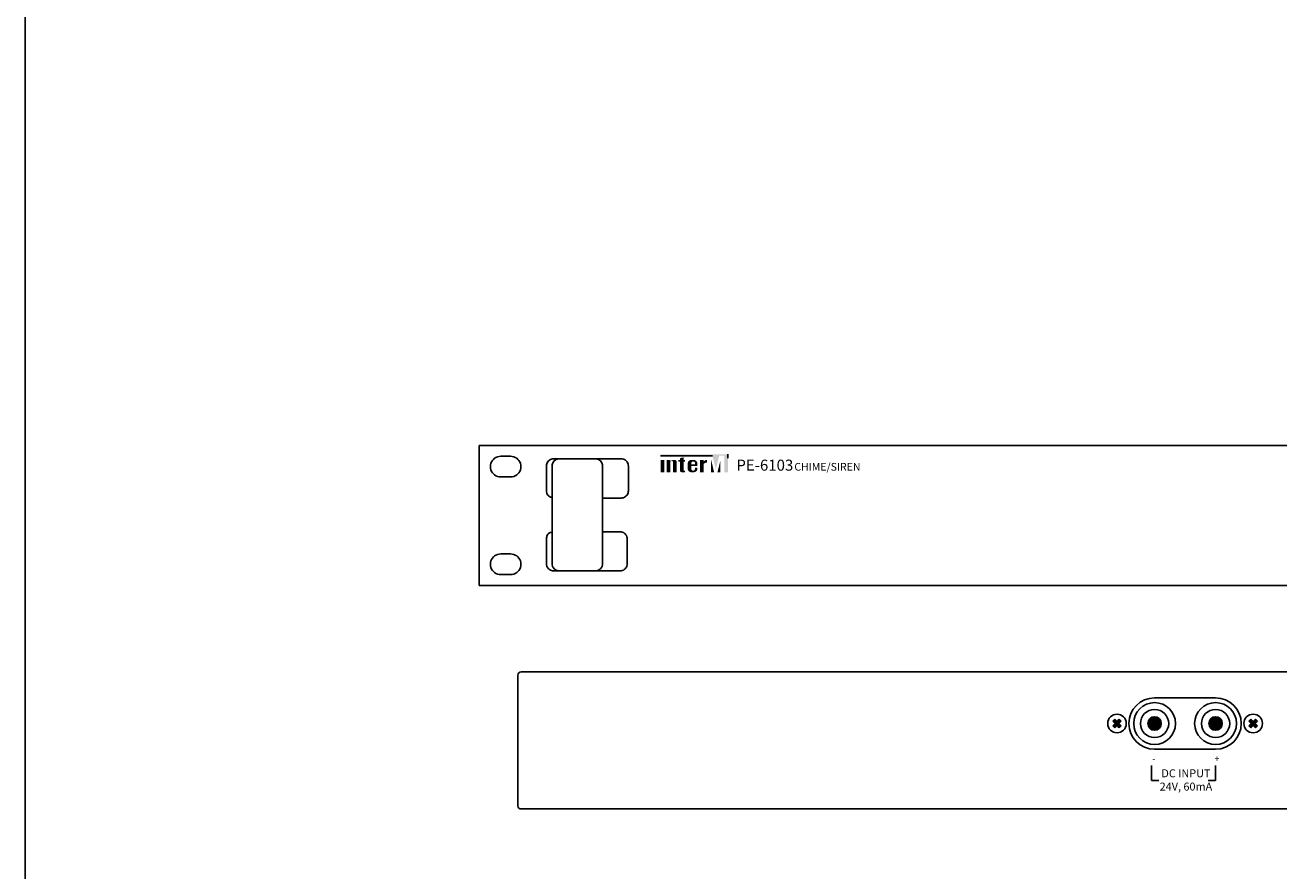
# Model space of a CAD drawing. Units: millimetres. Extents: x 0 to 1200, y 0 to 1600.
# Drawn here: x 0 to 593, y 800 to 1200 of the extents above; entities that cross this region are included whole.
import ezdxf

# ---------------------------------------------------------------- set-up
doc = ezdxf.new("R2010")
doc.units = ezdxf.units.MM
for name, color, linetype in [('I detail', 255, 'Continuous'), ('I logo', 7, 'Continuous'), ('LINE', 7, 'Continuous')]:
    doc.layers.add(name, color=color, linetype=linetype)
doc.styles.add('INTER-M', font='romans.shx')
doc.styles.add('INTERM_TEXT', font='GulimChe.ttf')

# ---------------------------------------------------------------- blocks, each defined once
blk = doc.blocks.new('A$C416053C8')
at = {"layer": 'I logo'}
for color, points in [(1, [(72.94, 41.28), (57.06, 41.28), (57.06, 40.85), (73.36, 40.85), (74.41, 36.62), (75.45, 40.85), (77.04, 40.85), (77.04, 35.64), (78.19, 35.64), (78.19, 41.28)]), (256, [(58.24, 39.52), (57.06, 39.52), (57.06, 35.64), (58.24, 35.64)]), (256, [(60.92, 35.64), (62.1, 35.64), (62.1, 38.83, 0.433254), (61.51, 39.52, 0.182614), (60.13, 39.11), (60.13, 39.52), (58.95, 39.52), (58.95, 35.64), (60.13, 35.64), (60.13, 39.03, -0.037678), (60.56, 39.18, -0.485911), (60.92, 38.9)]), (256, [(63.12, 36.23, 0.414214), (63.7, 35.64), (64.29, 35.64), (64.75, 35.64), (64.75, 36.15), (64.29, 36.15), (64.29, 39.01), (64.75, 39.01), (64.75, 39.52), (64.29, 39.52), (64.29, 40.38), (63.12, 40.03), (63.12, 39.52), (62.66, 39.52), (62.66, 39.01), (63.12, 39.01)]), (256, [(70.62, 38.29, -0.18891), (71.68, 38.7), (71.68, 39.52, 0.18891), (70.62, 39.1), (70.62, 39.49), (70.6, 39.52), (69.45, 39.52), (69.45, 35.64), (70.61, 35.64), (70.62, 35.65)]), (1, [(72.94, 39.5), (72.94, 35.66), (72.96, 35.64), (73.89, 35.64)]), (1, [(74.92, 35.64), (75.87, 35.64), (75.87, 39.5)])]:
    blk.add_hatch(color=color, dxfattribs=at).paths.add_polyline_path(points)
h = blk.add_hatch(color=256, dxfattribs=at)
h.paths.add_polyline_path([(68.63, 38.35, 0.414214), (67.46, 39.52), (66.73, 39.52, 0.414214), (65.56, 38.35), (65.56, 36.81, 0.414214), (66.73, 35.64), (66.73, 35.64), (67.46, 35.64, 0.414214), (68.63, 36.81), (68.63, 37.13), (67.85, 37.13), (67.85, 36.73, -0.414214), (67.26, 36.15), (67.22, 36.15, -0.414214), (66.73, 36.63), (66.73, 37.63), (68.63, 37.63)])
h.paths.add_polyline_path([(66.73, 38.14), (66.73, 38.52, -0.414214), (67.22, 39.01), (67.36, 39.01, -0.414214), (67.85, 38.52), (67.85, 38.14)], flags=16)
at = {"layer": 'I detail'}
for p, q in [((0, 44), (482, 44)), ((0, 0), (0, 44)), ((4.48, 39.7), (4.16, 39.33)), ((4.86, 40.03), (4.48, 39.7)), ((5.29, 40.29), (4.86, 40.03)), ((5.75, 40.49), (5.29, 40.29)), ((6.25, 40.61), (5.75, 40.49)), ((6.78, 40.66), (6.25, 40.61)), ((6.78, 40.66), (9.88, 40.66)), ((10.41, 40.61), (9.88, 40.66)), ((10.91, 40.49), (10.41, 40.61)), ((11.38, 40.29), (10.91, 40.49)), ((11.81, 40.03), (11.38, 40.29)), ((12.18, 39.7), (11.81, 40.03)), ((12.51, 39.33), (12.18, 39.7)), ((21.84, 39.2), (22.11, 39.43)), ((22.11, 39.43), (22.41, 39.62)), ((22.41, 39.62), (22.74, 39.75)), ((22.74, 39.75), (23.09, 39.84)), ((23.09, 39.84), (23.46, 39.87)), ((23.46, 39.87), (23.46, 39.87)), ((23.46, 39.87), (44.64, 39.87)), ((23.88, 39.43), (23.61, 39.2)), ((24.18, 39.62), (23.88, 39.43)), ((24.51, 39.75), (24.18, 39.62)), ((24.86, 39.84), (24.51, 39.75)), ((25.23, 39.87), (24.86, 39.84)), ((36.52, 39.87), (25.23, 39.87)), ((25.23, 39.87), (25.23, 39.87)), ((36.89, 39.84), (36.52, 39.87)), ((36.52, 39.87), (36.52, 39.87)), ((37.24, 39.75), (36.89, 39.84)), ((37.57, 39.62), (37.24, 39.75)), ((37.87, 39.43), (37.57, 39.62)), ((38.14, 39.2), (37.87, 39.43)), ((44.64, 39.87), (44.64, 39.87)), ((44.64, 39.87), (45.01, 39.84)), ((45.01, 39.84), (45.36, 39.75)), ((45.36, 39.75), (45.69, 39.62)), ((45.69, 39.62), (45.99, 39.43)), ((45.99, 39.43), (46.26, 39.2)), ((3.57, 37.93), (3.53, 37.4)), ((3.53, 37.4), (3.53, 37.4)), ((3.53, 37.4), (3.57, 36.88)), ((3.69, 38.43), (3.57, 37.93)), ((3.57, 36.88), (3.69, 36.38)), ((3.89, 38.9), (3.69, 38.43)), ((3.69, 36.38), (3.89, 35.91)), ((4.16, 39.33), (3.89, 38.9)), ((3.89, 35.91), (4.16, 35.48)), ((4.16, 35.48), (4.48, 35.11)), ((12.18, 35.11), (12.51, 35.48)), ((12.77, 38.9), (12.51, 39.33)), ((12.51, 35.48), (12.77, 35.91)), ((12.97, 38.43), (12.77, 38.9)), ((12.77, 35.91), (12.97, 36.38)), ((13.09, 37.93), (12.97, 38.43)), ((12.97, 36.38), (13.09, 36.88)), ((13.14, 37.4), (13.09, 37.93)), ((13.09, 36.88), (13.14, 37.4)), ((13.14, 37.4), (13.14, 37.4)), ((21.17, 37.58), (21.2, 37.95)), ((21.17, 29.82), (21.17, 37.58)), ((21.17, 37.58), (21.17, 37.58)), ((21.2, 37.95), (21.29, 38.31)), ((21.29, 38.31), (21.43, 38.63)), ((21.43, 38.63), (21.61, 38.93)), ((21.61, 38.93), (21.84, 39.2)), ((22.97, 37.95), (22.94, 37.58)), ((22.94, 37.58), (22.94, 37.58)), ((22.94, 37.58), (22.94, 6.88)), ((23.05, 38.31), (22.97, 37.95)), ((23.19, 38.63), (23.05, 38.31)), ((23.38, 38.93), (23.19, 38.63)), ((23.61, 39.2), (23.38, 38.93)), ((38.37, 38.93), (38.14, 39.2)), ((38.56, 38.63), (38.37, 38.93)), ((38.7, 38.31), (38.56, 38.63)), ((38.78, 37.95), (38.7, 38.31)), ((38.81, 37.58), (38.78, 37.95)), ((38.81, 6.88), (38.81, 37.58)), ((38.81, 37.58), (38.81, 37.58)), ((46.26, 39.2), (46.49, 38.93)), ((46.49, 38.93), (46.67, 38.63)), ((46.67, 38.63), (46.81, 38.31)), ((46.81, 38.31), (46.9, 37.95)), ((46.9, 37.95), (46.93, 37.58)), ((46.93, 37.58), (46.93, 37.58)), ((46.93, 37.58), (46.93, 29.82)), ((4.48, 35.11), (4.86, 34.78)), ((4.86, 34.78), (5.29, 34.52)), ((5.29, 34.52), (5.75, 34.32)), ((5.75, 34.32), (6.25, 34.2)), ((6.25, 34.2), (6.78, 34.15)), ((6.78, 34.15), (9.88, 34.15)), ((9.88, 34.15), (10.41, 34.2)), ((10.41, 34.2), (10.91, 34.32)), ((10.91, 34.32), (11.38, 34.52)), ((11.38, 34.52), (11.81, 34.78)), ((11.81, 34.78), (12.18, 35.11)), ((21.2, 29.45), (21.17, 29.82)), ((21.17, 29.82), (21.17, 29.82)), ((21.29, 29.09), (21.2, 29.45)), ((21.43, 28.76), (21.29, 29.09)), ((21.61, 28.46), (21.43, 28.76)), ((21.84, 28.2), (21.61, 28.46)), ((22.11, 27.97), (21.84, 28.2)), ((22.41, 27.78), (22.11, 27.97)), ((22.41, 27.78), (22.94, 27.78)), ((45.36, 27.64), (45.01, 27.55)), ((45.69, 27.78), (45.36, 27.64)), ((45.99, 27.97), (45.69, 27.78)), ((46.26, 28.2), (45.99, 27.97)), ((46.49, 28.46), (46.26, 28.2)), ((46.67, 28.76), (46.49, 28.46)), ((46.81, 29.09), (46.67, 28.76)), ((46.9, 29.45), (46.81, 29.09)), ((46.93, 29.82), (46.9, 29.45)), ((46.93, 29.82), (46.93, 29.82)), ((44.64, 27.52), (38.81, 27.52)), ((39.52, 27.52), (40.22, 27.52)), ((40.22, 27.52), (39.52, 27.52)), ((39.52, 27.52), (40.22, 27.52)), ((39.52, 27.52), (39.52, 27.52)), ((40.22, 27.52), (39.52, 27.52)), ((39.52, 27.52), (40.22, 27.52)), ((40.22, 27.52), (39.52, 27.52)), ((39.52, 27.52), (39.52, 27.52)), ((40.22, 27.52), (40.22, 27.52)), ((40.22, 27.52), (40.22, 27.52)), ((45.01, 27.55), (44.64, 27.52)), ((44.64, 27.52), (44.64, 27.52)), ((21.46, 15.93), (21.33, 15.66)), ((21.62, 16.17), (21.46, 15.93)), ((21.83, 16.37), (21.62, 16.17)), ((22.07, 16.53), (21.83, 16.37)), ((22.35, 16.65), (22.07, 16.53)), ((22.67, 16.72), (22.35, 16.65)), ((22.94, 16.74), (22.67, 16.72)), ((38.81, 16.94), (40.22, 16.94)), ((44.28, 16.94), (39.52, 16.94)), ((40.22, 16.94), (39.52, 16.94)), ((39.52, 16.94), (40.22, 16.94)), ((40.22, 16.94), (39.52, 16.94)), ((40.22, 16.94), (40.22, 16.94)), ((44.65, 16.91), (44.28, 16.94)), ((44.28, 16.94), (44.28, 16.94)), ((45.01, 16.82), (44.65, 16.91)), ((45.34, 16.68), (45.01, 16.82)), ((45.64, 16.49), (45.34, 16.68)), ((45.91, 16.26), (45.64, 16.49)), ((46.14, 16), (45.91, 16.26)), ((46.32, 15.7), (46.14, 16)), ((21.19, 15.01), (21.17, 14.64)), ((21.17, 14.64), (21.17, 14.64)), ((21.17, 14.64), (21.17, 6.88)), ((21.24, 15.35), (21.19, 15.01)), ((21.33, 15.66), (21.24, 15.35)), ((46.46, 15.37), (46.32, 15.7)), ((46.55, 15.02), (46.46, 15.37)), ((46.58, 14.64), (46.55, 15.02)), ((46.58, 6.88), (46.58, 14.64)), ((46.58, 14.64), (46.58, 14.64)), ((3.89, 8.2), (3.69, 7.73)), ((4.16, 8.63), (3.89, 8.2)), ((4.48, 9.01), (4.16, 8.63)), ((4.86, 9.33), (4.48, 9.01)), ((5.29, 9.59), (4.86, 9.33)), ((5.75, 9.79), (5.29, 9.59)), ((6.25, 9.91), (5.75, 9.79)), ((6.78, 9.96), (6.25, 9.91)), ((6.78, 9.96), (9.88, 9.96)), ((10.41, 9.91), (9.88, 9.96)), ((10.91, 9.79), (10.41, 9.91)), ((11.38, 9.59), (10.91, 9.79)), ((11.81, 9.33), (11.38, 9.59)), ((12.18, 9.01), (11.81, 9.33)), ((12.51, 8.63), (12.18, 9.01)), ((12.77, 8.2), (12.51, 8.63)), ((12.97, 7.73), (12.77, 8.2)), ((3.57, 7.23), (3.53, 6.7)), ((3.53, 6.7), (3.53, 6.7)), ((3.53, 6.7), (3.57, 6.18)), ((3.69, 7.73), (3.57, 7.23)), ((3.57, 6.18), (3.69, 5.68)), ((3.69, 5.68), (3.89, 5.21)), ((3.89, 5.21), (4.16, 4.78)), ((4.16, 4.78), (4.48, 4.41)), ((4.48, 4.41), (4.86, 4.08)), ((4.86, 4.08), (5.29, 3.82)), ((11.38, 3.82), (11.81, 4.08)), ((11.81, 4.08), (12.18, 4.41)), ((12.18, 4.41), (12.51, 4.78)), ((12.51, 4.78), (12.77, 5.21)), ((12.77, 5.21), (12.97, 5.68)), ((13.09, 7.23), (12.97, 7.73)), ((12.97, 5.68), (13.09, 6.18)), ((13.14, 6.7), (13.09, 7.23)), ((13.09, 6.18), (13.14, 6.7)), ((13.14, 6.7), (13.14, 6.7)), ((21.17, 6.88), (21.17, 6.88)), ((21.17, 6.88), (21.2, 6.51)), ((21.2, 6.51), (21.29, 6.15)), ((21.29, 6.15), (21.43, 5.83)), ((21.43, 5.83), (21.61, 5.53)), ((21.61, 5.53), (21.84, 5.26)), ((21.84, 5.26), (22.11, 5.03)), ((22.11, 5.03), (22.41, 4.84)), ((22.41, 4.84), (22.74, 4.7)), ((22.74, 4.7), (23.09, 4.62)), ((22.94, 6.88), (22.94, 6.88)), ((22.94, 6.88), (22.97, 6.51)), ((22.97, 6.51), (23.05, 6.15)), ((23.05, 6.15), (23.19, 5.83)), ((23.09, 4.62), (23.46, 4.59)), ((23.19, 5.83), (23.38, 5.53)), ((23.38, 5.53), (23.61, 5.26)), ((23.46, 4.59), (23.46, 4.59)), ((23.46, 4.59), (44.28, 4.59)), ((23.61, 5.26), (23.88, 5.03)), ((23.88, 5.03), (24.18, 4.84)), ((24.18, 4.84), (24.51, 4.7)), ((24.51, 4.7), (24.86, 4.62)), ((24.86, 4.62), (25.23, 4.59)), ((25.23, 4.59), (36.52, 4.59)), ((25.23, 4.59), (25.23, 4.59)), ((36.52, 4.59), (36.89, 4.62)), ((36.52, 4.59), (36.52, 4.59)), ((36.89, 4.62), (37.24, 4.7)), ((37.24, 4.7), (37.57, 4.84)), ((37.57, 4.84), (37.87, 5.03)), ((37.87, 5.03), (38.14, 5.26)), ((38.14, 5.26), (38.37, 5.53)), ((38.37, 5.53), (38.56, 5.83)), ((38.56, 5.83), (38.7, 6.15)), ((38.7, 6.15), (38.78, 6.51)), ((38.78, 6.51), (38.81, 6.88)), ((38.81, 6.88), (38.81, 6.88)), ((44.28, 4.59), (44.65, 4.62)), ((44.28, 4.59), (44.28, 4.59)), ((44.65, 4.62), (45.01, 4.7)), ((45.01, 4.7), (45.34, 4.84)), ((45.34, 4.84), (45.64, 5.03)), ((45.64, 5.03), (45.91, 5.26)), ((45.91, 5.26), (46.14, 5.53)), ((46.14, 5.53), (46.32, 5.83)), ((46.32, 5.83), (46.46, 6.15)), ((46.46, 6.15), (46.55, 6.51)), ((46.55, 6.51), (46.58, 6.88)), ((46.58, 6.88), (46.58, 6.88)), ((5.29, 3.82), (5.75, 3.62)), ((5.75, 3.62), (6.25, 3.5)), ((6.25, 3.5), (6.78, 3.45)), ((6.78, 3.45), (9.88, 3.45)), ((9.88, 3.45), (10.41, 3.5)), ((10.41, 3.5), (10.91, 3.62)), ((10.91, 3.62), (11.38, 3.82)), ((482, 0), (0, 0)), ((0, 0), (0, 0))]:
    blk.add_line(p, q, dxfattribs=at)
at = {"layer": 'I logo', "color": 1}
for p, q in [((57.06, 40.85), (73.36, 40.85)), ((78.18, 40.04), (78.18, 41.28))]:
    blk.add_line(p, q, dxfattribs=at)
at = {"layer": 'I detail', "style": 'INTERM_TEXT'}
blk.add_text('CHIME/SIREN', height=2.4249, dxfattribs=at).set_placement((99.1, 36.14))
at = {"layer": 'I logo', "style": 'INTERM_TEXT'}
blk.add_text('PE-6103', height=3.461, dxfattribs=at).set_placement((80.87, 36.14))
blk = doc.blocks.new('PE-6103-R')
blk.add_blockref('A$C416053C8', (0, 0))
blk = doc.blocks.new('PE-603-REAR')
at = {"layer": 'LINE'}
for points in [[(166197.6, 50814.1), (166196.72, 50814.99), (166197.81, 50816.08), (166196.72, 50817.17), (166197.6, 50818.06), (166198.7, 50816.97), (166199.79, 50818.06), (166200.68, 50817.17), (166199.58, 50816.08), (166200.68, 50814.99), (166199.79, 50814.1), (166198.7, 50815.2)], [(166216.41, 50812.91, 1), (166216.41, 50819.25, 1)], [(166245.14, 50819.25, 1), (166245.14, 50812.91, 1)], [(166263.94, 50814.1), (166264.83, 50814.99), (166263.74, 50816.08), (166264.83, 50817.17), (166263.94, 50818.06), (166262.85, 50816.97), (166261.76, 50818.06), (166260.87, 50817.17), (166261.97, 50816.08), (166260.87, 50814.99), (166261.76, 50814.1), (166262.85, 50815.2)]]:
    blk.add_hatch(color=256, dxfattribs=at).paths.add_polyline_path(points)
blk.add_lwpolyline([(165917.94, 50840.37), (166600.24, 50840.37, -0.414214), (166601.74, 50838.87), (166601.74, 50777.29, -0.414214), (166600.24, 50775.79), (165917.94, 50775.79, -0.414214), (165916.44, 50777.29), (165916.44, 50838.87, -0.414214)], format="xyb", close=True)
for p, q in [((166245.14, 50828.19), (166216.41, 50828.19)), ((166197.6, 50818.06), (166196.72, 50817.17)), ((166197.6, 50818.06), (166198.7, 50816.97)), ((166199.79, 50818.06), (166198.7, 50816.97)), ((166199.79, 50818.06), (166200.68, 50817.17)), ((166261.76, 50818.06), (166260.87, 50817.17)), ((166261.76, 50818.06), (166262.85, 50816.97)), ((166263.94, 50818.06), (166262.85, 50816.97)), ((166263.94, 50818.06), (166264.83, 50817.17)), ((166196.72, 50817.17), (166197.81, 50816.08)), ((166197.81, 50816.08), (166196.72, 50814.99)), ((166196.72, 50814.99), (166197.6, 50814.1)), ((166198.7, 50815.2), (166197.6, 50814.1)), ((166198.7, 50815.2), (166199.79, 50814.1)), ((166200.68, 50817.17), (166199.58, 50816.08)), ((166199.58, 50816.08), (166200.68, 50814.99)), ((166200.68, 50814.99), (166199.79, 50814.1)), ((166260.87, 50817.17), (166261.97, 50816.08)), ((166261.97, 50816.08), (166260.87, 50814.99)), ((166260.87, 50814.99), (166261.76, 50814.1)), ((166262.85, 50815.2), (166261.76, 50814.1)), ((166262.85, 50815.2), (166263.94, 50814.1)), ((166264.83, 50817.17), (166263.74, 50816.08)), ((166263.74, 50816.08), (166264.83, 50814.99)), ((166264.83, 50814.99), (166263.94, 50814.1)), ((166245.14, 50803.98), (166216.41, 50803.98)), ((166214.88, 50796.24), (166214.88, 50789.17)), ((166245.15, 50796.24), (166245.15, 50789.17)), ((166214.88, 50789.17), (166218.46, 50789.17)), ((166245.15, 50789.17), (166241.57, 50789.17))]:
    blk.add_line(p, q, dxfattribs=at)
for centre, radius in [((166216.41, 50816.08), 9.86), ((166245.14, 50816.08), 9.86), ((166198.7, 50816.08), 4.37), ((166216.41, 50816.08), 6.64), ((166216.41, 50816.08), 3.17), ((166245.14, 50816.08), 6.64), ((166245.14, 50816.08), 3.17), ((166262.85, 50816.08), 4.37)]:
    blk.add_circle(centre, radius, dxfattribs=at)
for centre, start, end in [((166216.41, 50816.08), 90, 270), ((166245.14, 50816.08), 270, 90)]:
    blk.add_arc(centre, 12.11, start, end, dxfattribs=at)
at = {"layer": 'LINE', "style": 'INTER-M'}
for s, insert, char_height, width, attachment_point in [('{\\T0.8;+}', (166245.8, 50799.5), 3.002, 2.4678, 5), ('{\\T0.8;-}', (166216.01, 50799.41), 3.002, 2.4678, 5), ('{\\T0.8;DC INPUT\\P24V, 60mA}', (166231.17, 50794.49), 3.753, 28.7864, 2)]:
    blk.add_mtext(s, dxfattribs=dict(at, insert=insert, char_height=char_height, width=width, attachment_point=attachment_point))

msp = doc.modelspace()

# ---------------------------------------------------------------- linework, layer by layer
at = {"layer": 'I detail'}
msp.add_lwpolyline([(0, 1600), (1200, 1600), (1200, 0), (0, 0)], close=True, dxfattribs=at)

# ---------------------------------------------------------------- block references
at = {"xscale": 1.50376, "yscale": 1.50376, "zscale": 1.50376}
msp.add_blockref('PE-6103-R', (214.65, 934.94), dxfattribs=at)
at = {"layer": 'LINE', "xscale": 1.003359038419419, "yscale": 1.003359038419419, "zscale": 1.003359038419419}
msp.add_blockref('PE-603-REAR', (-166240.76, -50117.06), dxfattribs=at)

doc.saveas('drawing.dxf')
